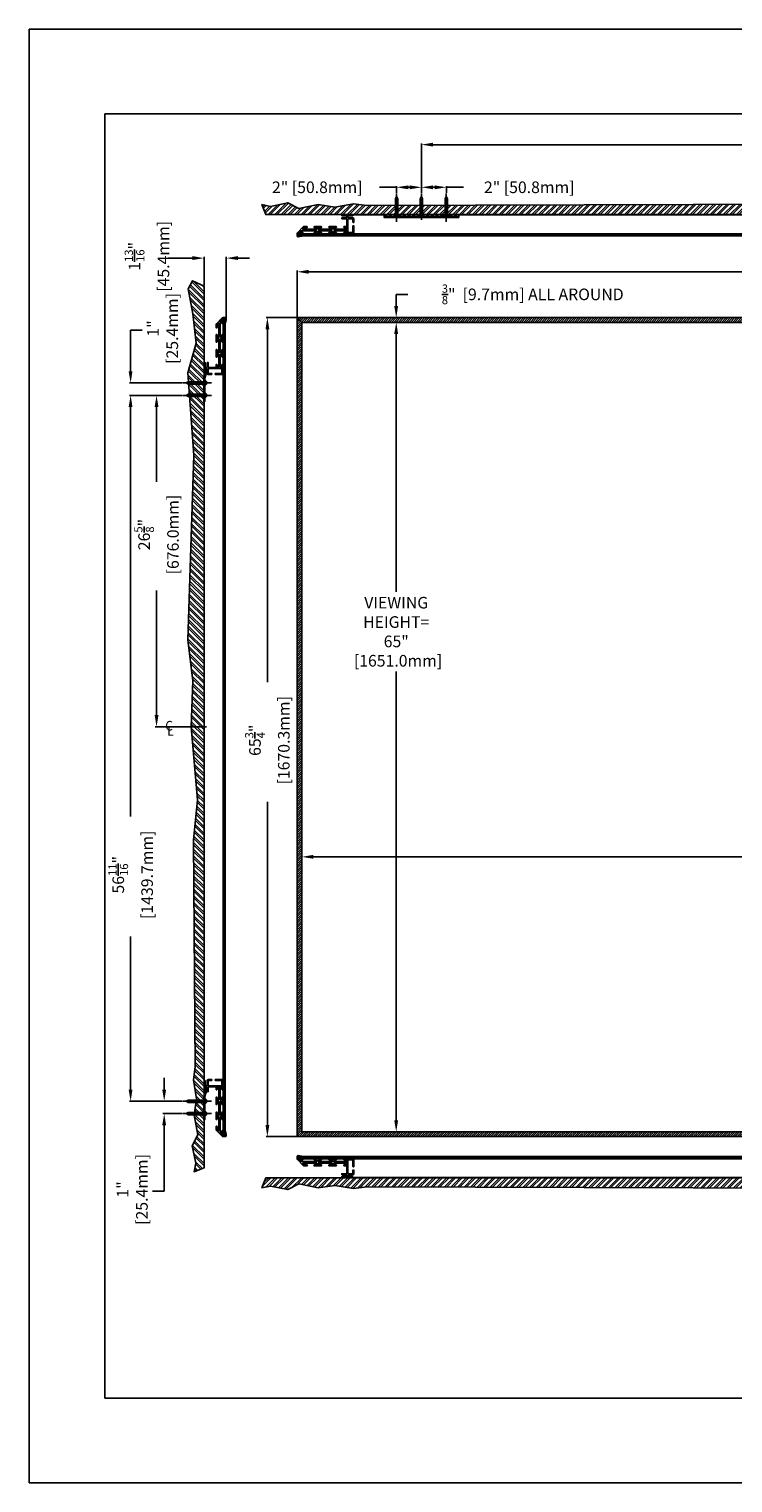
# Model space of a CAD drawing. Units: inches. Extents: x -73 to 73, y -58 to 58.
# Drawn here: x -73 to -17, y -58 to 58 of the extents above; entities that cross this region are included whole.
import ezdxf

# ---------------------------------------------------------------- set-up
doc = ezdxf.new("R2010")
doc.units = ezdxf.units.IN
doc.header["$MEASUREMENT"] = 0
doc.linetypes.add('HIDDEN', pattern=[0.375, 0.25, -0.125])
doc.styles.add('ROMANS', font='romans.shx', dxfattribs={"width": 0.9, "oblique": 15, "height": 0.08})
doc.styles.get("Standard").update_dxf_attribs({"font": 'ROMANS.SHX'})
doc.dimstyles.new('AM_ANSI$0', dxfattribs={"dimtxt": 0.09375, "dimasz": 0.09375, "dimexe": 0.1, "dimexo": 0.05, "dimgap": 0.06, "dimtad": 0, "dimtih": 1, "dimtoh": 1, "dimdec": 5, "dimzin": 7, "dimdsep": 46, "dimlunit": 5, "dimtxsty": 'Standard', "dimcen": 0, "dimclrd": 140, "dimclre": 140, "dimclrt": 7, "dimadec": 0, "dimazin": 2, "dimtp": 0.1, "dimtm": 0.1, "dimtfac": 0.71, "dimtdec": 5, "dimtofl": 0, "dimtmove": 0, "dimatfit": 3, "dimfxl": 0, "dimtolj": 1, "dimtzin": 7, "dimlwd": -1, "dimlwe": -1, "dimarcsym": 0})

# ---------------------------------------------------------------- blocks, each defined once
blk = doc.blocks.new('*D6')
at = {"color": 7}
for p, q in [((-51.28, 34.82), (-43.64, 34.82)), ((-43.74, 33.89), (-43.74, 13.17)), ((-43.74, -29.25), (-43.74, 6.78)), ((-51.28, -30.18), (-43.64, -30.18))]:
    blk.add_line(p, q, dxfattribs=at)
for points in [[(-43.9, 33.89), (-43.59, 33.89), (-43.74, 34.82)], [(-43.9, -29.25), (-43.59, -29.25), (-43.74, -30.18)]]:
    blk.add_solid(points, dxfattribs=at)
at = {"layer": 'Defpoints', "color": 0}
for p in [(-51.33, 34.82), (-51.33, -30.18), (-43.74, -30.18)]:
    blk.add_point(p, dxfattribs=at)
at = {"color": 7, "insert": (-43.74, 9.98), "char_height": 0.9325, "attachment_point": 5}
blk.add_mtext('\\A1;VIEWING \\PHEIGHT= \\P65"\\P [1651.0mm]', dxfattribs=at)
blk = doc.blocks.new('*D2')
at = {"color": 7}
for p, q in [((-51.33, -30.13), (-51.33, -8)), ((-50.4, -8.1), (-2.49, -8.1)), ((63.73, -8.1), (22.76, -8.1)), ((64.67, -30.13), (64.67, -8))]:
    blk.add_line(p, q, dxfattribs=at)
for points in [[(-50.4, -7.94), (-50.4, -8.25), (-51.33, -8.1)], [(63.73, -7.94), (63.73, -8.25), (64.67, -8.1)]]:
    blk.add_solid(points, dxfattribs=at)
at = {"layer": 'Defpoints', "color": 0}
for p in [(64.67, -8.1), (-51.33, -30.18), (64.67, -30.18)]:
    blk.add_point(p, dxfattribs=at)
at = {"color": 7, "insert": (10.14, -8.1), "char_height": 0.9325, "attachment_point": 5}
blk.add_mtext('\\A1;VIEWING WIDTH= 116" [2946.4mm]', dxfattribs=at)
blk = doc.blocks.new('*D3')
at = {"color": 7}
for p, q in [((-51.71, 35.25), (-51.71, 38.98)), ((-50.78, 38.88), (-0.54, 38.88)), ((64.11, 38.88), (13.87, 38.88)), ((65.05, 35.25), (65.05, 38.98))]:
    blk.add_line(p, q, dxfattribs=at)
for points in [[(-50.78, 39.04), (-50.78, 38.73), (-51.71, 38.88)], [(64.11, 39.04), (64.11, 38.73), (65.05, 38.88)]]:
    blk.add_solid(points, dxfattribs=at)
at = {"layer": 'Defpoints', "color": 0}
for p in [(65.05, 38.88), (-51.71, 35.2), (65.05, 35.2)]:
    blk.add_point(p, dxfattribs=at)
at = {"color": 7, "insert": (6.67, 38.88), "char_height": 0.9325, "attachment_point": 5}
blk.add_mtext('\\A1; 116{\\H0.710000x;\\S3/4;}" [2965.7mm]', dxfattribs=at)
blk = doc.blocks.new('*D4')
at = {"color": 7}
for p, q in [((-51.76, 35.2), (-54.2, 35.2)), ((-54.1, 34.27), (-54.1, 5.93)), ((-54.1, -29.63), (-54.1, -3.69)), ((-51.76, -30.56), (-54.2, -30.56))]:
    blk.add_line(p, q, dxfattribs=at)
for points in [[(-54.25, 34.27), (-53.94, 34.27), (-54.1, 35.2)], [(-54.25, -29.63), (-53.94, -29.63), (-54.1, -30.56)]]:
    blk.add_solid(points, dxfattribs=at)
at = {"layer": 'Defpoints', "color": 0}
for p in [(-51.71, 35.2), (-54.1, -30.56), (-51.71, -30.56)]:
    blk.add_point(p, dxfattribs=at)
at = {"color": 7, "insert": (-54.1, 1.12), "char_height": 0.9325, "attachment_point": 5, "rotation": 90}
blk.add_mtext('\\A1; 65{\\H0.710000x;\\S3/4;}"\\P [1670.3mm]', dxfattribs=at)
blk = doc.blocks.new('*D5')
at = {"color": 7}
for p, q in [((-60.12, 39.98), (-62.08, 39.98)), ((-59.19, 37.77), (-59.19, 40.08)), ((-57.4, 35.17), (-57.4, 40.08)), ((-56.47, 39.98), (-55.54, 39.98))]:
    blk.add_line(p, q, dxfattribs=at)
for points in [[(-60.12, 40.14), (-60.12, 39.83), (-59.19, 39.98)], [(-56.47, 40.14), (-56.47, 39.83), (-57.4, 39.98)]]:
    blk.add_solid(points, dxfattribs=at)
at = {"layer": 'Defpoints', "color": 0}
for p in [(-59.19, 39.98), (-59.19, 37.72), (-57.4, 35.12)]:
    blk.add_point(p, dxfattribs=at)
at = {"color": 7, "insert": (-63.78, 39.98), "char_height": 0.9325, "attachment_point": 5, "rotation": 90}
blk.add_mtext('\\A1; 1{\\H0.710000x;\\S13/16;}"\\P [45.4mm]', dxfattribs=at)
blk = doc.blocks.new('*D7')
at = {"color": 7}
for p, q in [((-43.74, 36.13), (-43.74, 37.07)), ((-43.74, 37.07), (-42.81, 37.07)), ((-43.79, 35.2), (-43.84, 35.2)), ((-43.79, 34.82), (-43.84, 34.82)), ((-43.74, 33.89), (-43.74, 32.96))]:
    blk.add_line(p, q, dxfattribs=at)
for points in [[(-43.9, 36.13), (-43.59, 36.13), (-43.74, 35.2)], [(-43.9, 33.89), (-43.59, 33.89), (-43.74, 34.82)]]:
    blk.add_solid(points, dxfattribs=at)
at = {"layer": 'Defpoints', "color": 0}
for p in [(-43.74, 35.2), (-43.74, 35.2), (-43.74, 34.82)]:
    blk.add_point(p, dxfattribs=at)
at = {"color": 7, "insert": (-32.91, 37.07), "char_height": 0.9325, "attachment_point": 5}
blk.add_mtext('\\A1; {\\H0.710000x;\\S3/8;}"  [9.7mm] ALL AROUND', dxfattribs=at)
blk = doc.blocks.new('*D8')
at = {"color": 7}
for p, q in [((-60.93, 28.96), (-65.19, 28.96)), ((-65.09, 28.03), (-65.09, -4.87)), ((-65.09, -26.79), (-65.09, -14.49)), ((-60.93, -27.72), (-65.19, -27.72))]:
    blk.add_line(p, q, dxfattribs=at)
for points in [[(-65.25, 28.03), (-64.94, 28.03), (-65.09, 28.96)], [(-65.25, -26.79), (-64.94, -26.79), (-65.09, -27.72)]]:
    blk.add_solid(points, dxfattribs=at)
at = {"layer": 'Defpoints', "color": 0}
for p in [(-60.88, 28.96), (-65.09, -27.72), (-60.88, -27.72)]:
    blk.add_point(p, dxfattribs=at)
at = {"color": 7, "insert": (-65.09, -9.68), "char_height": 0.9325, "attachment_point": 5, "rotation": 90}
blk.add_mtext('\\A1; 56{\\H0.710000x;\\S11/16;}"\\P [1439.7mm]', dxfattribs=at)
blk = doc.blocks.new('*D9')
at = {"color": 7}
for p, q in [((-60.93, 28.96), (-63.11, 28.96)), ((-63.01, 28.03), (-63.01, 22.01)), ((-63.01, 3.28), (-63.01, 13.28)), ((-58.99, 2.35), (-63.11, 2.35))]:
    blk.add_line(p, q, dxfattribs=at)
for points in [[(-63.16, 28.03), (-62.85, 28.03), (-63.01, 28.96)], [(-63.16, 3.28), (-62.85, 3.28), (-63.01, 2.35)]]:
    blk.add_solid(points, dxfattribs=at)
at = {"layer": 'Defpoints', "color": 0}
for p in [(-60.88, 28.96), (-63.01, 2.35), (-58.94, 2.35)]:
    blk.add_point(p, dxfattribs=at)
at = {"color": 7, "insert": (-63.01, 17.64), "char_height": 0.9325, "attachment_point": 5, "rotation": 90}
blk.add_mtext('\\A1; 26{\\H0.710000x;\\S5/8;}"\\P [676.0mm]', dxfattribs=at)
blk = doc.blocks.new('A$C645F0599')
blk.add_lwpolyline([(0, 2.66), (0, 2.4), (0.18, 1.87), (0.18, 0), (0.24, 0), (0.24, 1.88), (0.06, 2.41), (0.06, 2.66), (0, 2.66)])
blk = doc.blocks.new('*D11')
at = {"color": 7}
for p, q in [((-41.71, 45.22), (-41.71, 49.19)), ((-40.78, 49.09), (-0.09, 49.09)), ((54.11, 49.09), (13.43, 49.09)), ((55.05, 45.22), (55.05, 49.19))]:
    blk.add_line(p, q, dxfattribs=at)
for points in [[(-40.78, 49.25), (-40.78, 48.94), (-41.71, 49.09)], [(54.11, 49.25), (54.11, 48.94), (55.05, 49.09)]]:
    blk.add_solid(points, dxfattribs=at)
at = {"layer": 'Defpoints', "color": 0}
for p in [(-41.71, 49.09), (-41.71, 45.17), (55.05, 45.17)]:
    blk.add_point(p, dxfattribs=at)
at = {"color": 7, "insert": (6.67, 49.09), "char_height": 0.9325, "attachment_point": 5}
blk.add_mtext('\\A1; 96{\\H0.710000x;\\S3/4;}" [2457.7mm]', dxfattribs=at)
blk = doc.blocks.new('*D13')
at = {"color": 7}
for p, q in [((-65.09, 30.89), (-65.09, 34.19)), ((-65.09, 34.19), (-64.16, 34.19)), ((-60.93, 29.96), (-65.19, 29.96)), ((-60.93, 28.96), (-65.19, 28.96)), ((-65.09, 28.03), (-65.09, 27.1))]:
    blk.add_line(p, q, dxfattribs=at)
for points in [[(-65.25, 30.89), (-64.94, 30.89), (-65.09, 29.96)], [(-65.25, 28.03), (-64.94, 28.03), (-65.09, 28.96)]]:
    blk.add_solid(points, dxfattribs=at)
at = {"layer": 'Defpoints', "color": 0}
for p in [(-65.09, 29.96), (-60.88, 29.96), (-60.88, 28.96)]:
    blk.add_point(p, dxfattribs=at)
at = {"color": 7, "insert": (-62.52, 34.19), "char_height": 0.932, "attachment_point": 5, "rotation": 90}
blk.add_mtext('\\A1; 1"\\P [25.4mm]', dxfattribs=at)
blk = doc.blocks.new('*D14')
at = {"color": 7}
for p, q in [((-62.39, -26.79), (-62.39, -25.85)), ((-60.93, -27.72), (-62.49, -27.72)), ((-60.93, -28.72), (-62.49, -28.72)), ((-62.39, -29.65), (-62.39, -34.95)), ((-62.39, -34.95), (-63.32, -34.95))]:
    blk.add_line(p, q, dxfattribs=at)
for points in [[(-62.55, -26.79), (-62.24, -26.79), (-62.39, -27.72)], [(-62.55, -29.65), (-62.24, -29.65), (-62.39, -28.72)]]:
    blk.add_solid(points, dxfattribs=at)
at = {"layer": 'Defpoints', "color": 0}
for p in [(-60.88, -27.72), (-62.39, -28.72), (-60.88, -28.72)]:
    blk.add_point(p, dxfattribs=at)
at = {"color": 7, "insert": (-64.96, -34.95), "char_height": 0.932, "attachment_point": 5, "rotation": 90}
blk.add_mtext('\\A1; 1"\\P [25.4mm]', dxfattribs=at)
blk = doc.blocks.new('*D19')
at = {"color": 7}
for p, q in [((-41.71, 45.22), (-41.71, 45.77)), ((-40.78, 45.67), (-40.65, 45.67)), ((-39.71, 45.22), (-39.71, 45.77)), ((-39.71, 45.67), (-38.34, 45.67))]:
    blk.add_line(p, q, dxfattribs=at)
for points in [[(-40.78, 45.82), (-40.78, 45.51), (-41.71, 45.67)], [(-40.65, 45.82), (-40.65, 45.51), (-39.71, 45.67)]]:
    blk.add_solid(points, dxfattribs=at)
at = {"layer": 'Defpoints', "color": 0}
for p in [(-39.71, 45.67), (-41.71, 45.17), (-39.71, 45.17)]:
    blk.add_point(p, dxfattribs=at)
at = {"color": 7, "insert": (-33.19, 45.67), "char_height": 0.9325, "attachment_point": 5}
blk.add_mtext('\\A1; 2" [50.8mm]', dxfattribs=at)
blk = doc.blocks.new('*D20')
at = {"color": 7}
for p, q in [((-43.71, 45.67), (-45.09, 45.67)), ((-43.71, 45.22), (-43.71, 45.77)), ((-42.65, 45.67), (-42.78, 45.67)), ((-41.71, 45.22), (-41.71, 45.77))]:
    blk.add_line(p, q, dxfattribs=at)
for points in [[(-42.78, 45.82), (-42.78, 45.51), (-43.71, 45.67)], [(-42.65, 45.82), (-42.65, 45.51), (-41.71, 45.67)]]:
    blk.add_solid(points, dxfattribs=at)
at = {"layer": 'Defpoints', "color": 0}
for p in [(-43.71, 45.67), (-43.71, 45.17), (-41.71, 45.17)]:
    blk.add_point(p, dxfattribs=at)
at = {"color": 7, "insert": (-50.23, 45.67), "char_height": 0.9325, "attachment_point": 5}
blk.add_mtext('\\A1; 2" [50.8mm]', dxfattribs=at)

msp = doc.modelspace()

# ---------------------------------------------------------------- hatches: boundary and pattern name
h = msp.add_hatch()
h.set_pattern_fill('ANSI32', color=256, style=0)
h.set_pattern_definition([(45, (6.95416, 1.05974), (-0.265165, 0.265165), []), (45, (7.13093, 1.05974), (-0.265165, 0.265165), [])])
h.paths.add_polyline_path([(65.960981, 43.479232), (-54.229896, 43.479232), (-54.53361, 44.279207), (-53.850772, 44.136856), (-52.456643, 44.421558), (-51.574643, 43.966033), (-50.009805, 44.279207), (-48.672579, 44.079915), (-47.164644, 44.336147), (-46.111935, 44.193796), (-2.413226, 44.336147), (0.804089, 44.014863), (6.674028, 44.515729), (10.359805, 44.37913), (13.63605, 44.788929), (16.593772, 44.288063), (60.619133, 44.78778), (62.985311, 44.10478), (63.749083, 44.37798), (65.751233, 44.742246), (66.406903, 44.413037)])
h = msp.add_hatch()
h.set_pattern_fill('ANSI32', color=256, angle=90, style=0)
h.set_pattern_definition([(135, (-16.77095, 2.63382), (-0.265165, -0.265165), []), (135, (-16.77095, 2.8106), (-0.265165, -0.265165), [])])
h.paths.add_polyline_path([(-59.190439, 37.71805), (-59.190439, -33.075232), (-59.990414, -33.378946), (-59.848063, -32.696108), (-60.132766, -31.301979), (-59.677241, -30.419979), (-59.990414, -28.855141), (-59.791122, -27.517915), (-60.047355, -26.00998), (-59.905003, -24.957271), (-60.047355, -6.733562), (-59.72607, -3.516248), (-60.226937, 2.353692), (-60.090337, 6.039469), (-60.500136, 9.315714), (-59.99927, 24.148436), (-60.498987, 30.773797), (-59.815988, 33.139974), (-60.089187, 35.506152), (-60.453454, 37.508302), (-60.124244, 38.163972)])
h = msp.add_hatch()
h.set_pattern_fill('ANSI31', color=256)
h.set_pattern_definition([(45, (6.66675, 2.34641), (-0.08838835, 0.08838835), [])])
h.paths.add_polyline_path([(-51.713614, 35.201769), (65.047105, 35.201769), (65.047105, -30.55895), (-51.713614, -30.55895)])
h.paths.add_polyline_path([(-51.333255, 34.821409), (64.666745, 34.821409), (64.666745, -30.178591), (-51.333255, -30.178591)], flags=16)
h = msp.add_hatch()
h.set_pattern_fill('ANSI34', color=256, style=0)
h.set_pattern_definition([(45, (-52.3903, -17.1645), (-0.53033, 0.53033), []), (45, (-52.2135, -17.1645), (-0.53033, 0.53033), []), (45, (-52.0367, -17.1645), (-0.53033, 0.53033), []), (45, (-51.85994, -17.1645), (-0.53033, 0.53033), [])])
h.paths.add_polyline_path([(-57.653519, -19.528591), (-57.528519, -19.528591), (-57.528519, 24.221409), (-57.653519, 24.221409)])
h = msp.add_hatch()
h.set_pattern_fill('ANSI32', color=256, style=0)
h.set_pattern_definition([(45, (6.95416, -14.826), (-0.265165, 0.265165), []), (45, (7.13093, -14.826), (-0.265165, 0.265165), [])])
h.paths.add_polyline_path([(66.134594, -33.876296), (-54.229896, -33.876296), (-54.53361, -34.67627), (-53.850772, -34.533919), (-52.456643, -34.818622), (-51.574643, -34.363097), (-50.009805, -34.67627), (-48.672579, -34.476978), (-47.164644, -34.733211), (-46.111935, -34.59086), (-2.413226, -34.733211), (0.804089, -34.411927), (6.674028, -34.912793), (10.359805, -34.776193), (13.63605, -35.185993), (16.593772, -34.685126), (60.619133, -35.184843), (62.985311, -34.501844), (65.351488, -34.775044), (65.924846, -35.13931), (66.580516, -34.8101)])

# ---------------------------------------------------------------- linework, layer by layer
for p, q in [((-73.256116, 58.373465), (73.256116, 58.373465)), ((-73.256116, 58.373465), (-73.256116, -58.373465)), ((-67.169251, 51.556176), (67.169251, 51.556176)), ((-67.169251, 51.556176), (-67.169251, -51.556176)), ((-43.713614, 44.919232), (-43.808614, 44.747104)), ((-43.808614, 43.419232), (-43.808614, 44.747104)), ((-43.713614, 44.919232), (-43.618614, 44.747104)), ((-43.618614, 43.419232), (-43.618614, 44.747104)), ((-41.713614, 44.919232), (-41.808614, 44.747104)), ((-41.808614, 43.419232), (-41.808614, 44.747104)), ((-41.713614, 44.919232), (-41.618614, 44.747104)), ((-41.618614, 43.419232), (-41.618614, 44.747104)), ((-39.713614, 44.919232), (-39.808614, 44.747104)), ((-39.808614, 43.419232), (-39.808614, 44.747104)), ((-39.713614, 44.919232), (-39.618614, 44.747104)), ((-39.618614, 43.419232), (-39.618614, 44.747104)), ((-47.253618, 43.460311), (60.587109, 43.460311)), ((-44.713614, 43.303232), (-38.713614, 43.303232)), ((-43.893614, 43.359232), (-43.893614, 43.419232)), ((-43.533614, 43.419232), (-43.893614, 43.419232)), ((-43.893614, 43.359232), (-43.533614, 43.359232)), ((-43.823614, 43.419232), (-43.823614, 43.544232)), ((-43.713614, 44.006682), (-43.713614, 42.891783)), ((-43.603614, 43.419232), (-43.603614, 43.544232)), ((-43.533614, 43.359232), (-43.533614, 43.419232)), ((-41.893614, 43.359232), (-41.893614, 43.419232)), ((-41.533614, 43.419232), (-41.893614, 43.419232)), ((-41.893614, 43.359232), (-41.533614, 43.359232)), ((-41.823614, 43.419232), (-41.823614, 43.544232)), ((-41.603614, 43.419232), (-41.603614, 43.544232)), ((-41.533614, 43.359232), (-41.533614, 43.419232)), ((-39.893614, 43.359232), (-39.893614, 43.419232)), ((-39.533614, 43.419232), (-39.893614, 43.419232)), ((-39.893614, 43.359232), (-39.533614, 43.359232)), ((-39.823614, 43.419232), (-39.823614, 43.544232)), ((-39.713614, 44.006682), (-39.713614, 42.891783)), ((-39.603614, 43.419232), (-39.603614, 43.544232)), ((-39.533614, 43.359232), (-39.533614, 43.419232)), ((-51.333255, 34.821409), (-51.713614, 35.201769)), ((-60.630439, 29.961768), (-60.458311, 30.056768)), ((-60.630439, 29.961768), (-60.458311, 29.866768)), ((-59.130439, 30.056768), (-60.458311, 30.056768)), ((-59.130439, 29.866768), (-60.458311, 29.866768)), ((-59.717889, 29.961768), (-58.60299, 29.961768)), ((-59.130439, 30.071768), (-59.255439, 30.071768)), ((-59.130439, 29.851768), (-59.255439, 29.851768)), ((-59.070439, 30.141768), (-59.130439, 30.141768)), ((-59.130439, 30.141768), (-59.130439, 29.781768)), ((-59.070439, 29.781768), (-59.130439, 29.781768)), ((-59.070439, 29.781768), (-59.070439, 30.141768)), ((-60.630439, 28.961768), (-60.458311, 29.056768)), ((-60.630439, 28.961768), (-60.458311, 28.866768)), ((-59.130439, 29.056768), (-60.458311, 29.056768)), ((-59.130439, 28.866768), (-60.458311, 28.866768)), ((-59.717889, 28.961768), (-58.60299, 28.961768)), ((-59.130439, 29.071768), (-59.255439, 29.071768)), ((-59.130439, 28.851768), (-59.255439, 28.851768)), ((-59.070439, 29.141768), (-59.130439, 29.141768)), ((-59.130439, 29.141768), (-59.130439, 28.781768)), ((-59.070439, 28.781768), (-59.130439, 28.781768)), ((-59.070439, 28.781768), (-59.070439, 29.141768)), ((-60.630439, -27.71895), (-60.458311, -27.62395)), ((-60.630439, -27.71895), (-60.458311, -27.81395)), ((-59.130439, -27.62395), (-60.458311, -27.62395)), ((-59.130439, -27.81395), (-60.458311, -27.81395)), ((-59.717889, -27.71895), (-58.60299, -27.71895)), ((-59.130439, -27.60895), (-59.255439, -27.60895)), ((-59.130439, -27.82895), (-59.255439, -27.82895)), ((-59.070439, -27.53895), (-59.130439, -27.53895)), ((-59.130439, -27.53895), (-59.130439, -27.89895)), ((-59.070439, -27.89895), (-59.130439, -27.89895)), ((-59.070439, -27.89895), (-59.070439, -27.53895)), ((-60.630439, -28.71895), (-60.458311, -28.62395)), ((-60.630439, -28.71895), (-60.458311, -28.81395)), ((-59.130439, -28.62395), (-60.458311, -28.62395)), ((-59.130439, -28.81395), (-60.458311, -28.81395)), ((-59.717889, -28.71895), (-58.60299, -28.71895)), ((-59.130439, -28.60895), (-59.255439, -28.60895)), ((-59.130439, -28.82895), (-59.255439, -28.82895)), ((-59.070439, -28.53895), (-59.130439, -28.53895)), ((-59.130439, -28.53895), (-59.130439, -28.89895)), ((-59.070439, -28.89895), (-59.130439, -28.89895)), ((-59.070439, -28.89895), (-59.070439, -28.53895)), ((-47.253618, -33.857375), (60.587109, -33.857375)), ((-67.169251, -51.556176), (67.169251, -51.556176)), ((-73.256116, -58.373465), (73.256116, -58.373465))]:
    msp.add_line(p, q)
at = {"ltscale": 2}
for p, q in [((-43.713614, 43.042539), (-43.713614, 45.16906)), ((-41.713614, 43.042539), (-41.713614, 45.16906)), ((-39.713614, 43.042539), (-39.713614, 45.16906)), ((-58.753746, 29.961768), (-60.880267, 29.961768)), ((-58.753746, 28.961768), (-60.880267, 28.961768)), ((-58.753746, -27.71895), (-60.880267, -27.71895)), ((-58.753746, -28.71895), (-60.880267, -28.71895))]:
    msp.add_line(p, q, dxfattribs=at)
at = {"linetype": 'HIDDEN'}
msp.add_line((-44.713614, 43.419232), (-38.713614, 43.419232), dxfattribs=at)
for points in [[(65.960981, 43.479232), (-54.229896, 43.479232), (-54.53361, 44.279207), (-53.850772, 44.136856), (-52.456643, 44.421558), (-51.574643, 43.966033), (-50.009805, 44.279207), (-48.672579, 44.079915), (-47.164644, 44.336147), (-46.111935, 44.193796), (-2.413226, 44.336147), (0.804089, 44.014863), (6.674028, 44.515729), (10.359805, 44.37913), (13.63605, 44.788929), (16.593772, 44.288063), (60.619133, 44.78778), (62.985311, 44.10478), (63.749083, 44.37798), (65.751233, 44.742246), (66.406903, 44.413037), (65.960981, 43.479232)], [(-59.190439, 37.71805), (-59.190439, -33.075232), (-59.990414, -33.378946), (-59.848063, -32.696108), (-60.132766, -31.301979), (-59.677241, -30.419979), (-59.990414, -28.855141), (-59.791122, -27.517915), (-60.047355, -26.00998), (-59.905003, -24.957271), (-60.047355, -6.733562), (-59.72607, -3.516248), (-60.226937, 2.353692), (-60.090337, 6.039469), (-60.500136, 9.315714), (-59.99927, 24.148436), (-60.498987, 30.773797), (-59.815988, 33.139974), (-60.089187, 35.506152), (-60.453454, 37.508302), (-60.124244, 38.163972), (-59.190439, 37.71805)], [(66.134594, -33.876296), (-54.229896, -33.876296), (-54.53361, -34.67627), (-53.850772, -34.533919), (-52.456643, -34.818622), (-51.574643, -34.363097), (-50.009805, -34.67627), (-48.672579, -34.476978), (-47.164644, -34.733211), (-46.111935, -34.59086), (-2.413226, -34.733211), (0.804089, -34.411927), (6.674028, -34.912793), (10.359805, -34.776193), (13.63605, -35.185993), (16.593772, -34.685126), (60.619133, -35.184843), (62.985311, -34.501844), (65.351488, -34.775044), (65.924846, -35.13931), (66.580516, -34.8101), (66.134594, -33.876296)]]:
    msp.add_lwpolyline(points)
for points in [[(-47.633614, 43.246311, 0.4142135623), (-47.610614, 43.223311), (-47.225114, 43.223311, -0.4101909162), (-47.141114, 43.140459), (-47.141114, 42.868616, -0.4142136977), (-47.161114, 42.848616), (-47.201114, 42.848616, -0.4142136977), (-47.221114, 42.868616), (-47.221114, 43.120311, 0.414213495), (-47.244114, 43.143311), (-47.610614, 43.143311, 0.4142135623), (-47.633614, 43.120311), (-47.633614, 42.063311, 0.4142135624), (-47.610614, 42.040311), (-47.244114, 42.040311, 0.414213495), (-47.221114, 42.063311), (-47.221114, 42.565007, -0.4142136297), (-47.201114, 42.585007), (-47.161114, 42.585007, -0.4142136297), (-47.141114, 42.565007), (-47.141114, 42.043164, -0.4101916732), (-47.222835, 41.960311), (-47.923537, 41.960311, -1), (-47.923537, 42.040311), (-47.736614, 42.040311, 0.4142135624), (-47.713614, 42.063311), (-47.713614, 42.150811, 0.4142135623), (-47.736614, 42.173811), (-48.720711, 42.173811, 1), (-48.720711, 42.040311), (-48.577537, 42.040311, -1), (-48.577537, 41.960311), (-49.121537, 41.960311, -1), (-49.121537, 42.040311), (-48.934211, 42.040311, 1), (-48.934211, 42.173811), (-49.962864, 42.173811, 1), (-49.962864, 42.040311), (-49.775537, 42.040311, -1), (-49.775537, 41.960311), (-50.319537, 41.960311, -1), (-50.319537, 42.040311), (-50.176364, 42.040311, 1), (-50.176364, 42.173811), (-51.420114, 42.173811), (-51.514351, 42.079575, 0.6681786379), (-51.498087, 42.040311), (-51.264537, 42.040311, -1), (-51.264537, 41.960311), (-51.633614, 41.960311), (-51.633614, 41.772311), (-51.338614, 41.772311), (-51.333255, 41.733043), (-51.61423, 41.694695, -0.4878550786), (-51.713614, 41.772311), (-51.713614, 41.960311, -0.1989123674), (-51.690183, 42.01688), (-51.194751, 42.512311), (-50.919614, 42.512311, -1), (-50.919614, 42.432311), (-51.161614, 42.432311), (-51.255851, 42.338075, 0.6681786379), (-51.239587, 42.298811), (-50.132614, 42.298811, 0.4142135623), (-50.109614, 42.321811), (-50.109614, 42.409311, 0.4142135624), (-50.132614, 42.432311), (-50.319537, 42.432311, -1), (-50.319537, 42.512311), (-49.775537, 42.512311, -1), (-49.775537, 42.432311), (-50.006614, 42.432311, 0.4142135624), (-50.029614, 42.409311), (-50.029614, 42.321811, 0.4142135624), (-50.006614, 42.298811), (-48.890461, 42.298811, 0.4142135624), (-48.867461, 42.321811), (-48.867461, 42.409311, 0.4142135624), (-48.890461, 42.432311), (-49.121537, 42.432311, -1), (-49.121537, 42.512311), (-48.577537, 42.512311, -1), (-48.577537, 42.432311), (-48.764461, 42.432311, 0.4142135624), (-48.787461, 42.409311), (-48.787461, 42.321811, 0.4142135624), (-48.764461, 42.298811), (-47.736614, 42.298811, 0.4142135624), (-47.713614, 42.321811), (-47.713614, 42.432344), (-47.923537, 42.432344, -1.0000072254), (-47.923537, 42.512344), (-47.736614, 42.512344, 0.4142135624), (-47.713614, 42.535344), (-47.713614, 43.120311, 0.4142135623), (-47.736614, 43.143311), (-48.093614, 43.143311, -1), (-48.093614, 43.223311), (-47.736614, 43.223311, 0.4142135624), (-47.713614, 43.246311), (-47.713614, 43.357311, 0.4142135624), (-47.736614, 43.380311), (-48.093614, 43.380311, -1), (-48.093614, 43.460311), (-47.253618, 43.460311, -1.0001114045), (-47.253618, 43.380311), (-47.610614, 43.380311, 0.4142135623), (-47.633614, 43.357311)], [(-58.957519, 31.121768, -0.4142135623), (-58.934519, 31.098768), (-58.934519, 30.713268, 0.4101909162), (-58.851666, 30.629269), (-58.579823, 30.629268, 0.4142136977), (-58.559823, 30.649268), (-58.559823, 30.689269, 0.4142136977), (-58.579823, 30.709269), (-58.831519, 30.709269, -0.414213495), (-58.854519, 30.732269), (-58.854519, 31.098768, -0.4142135623), (-58.831519, 31.121768), (-57.774519, 31.121768, -0.4142135624), (-57.751519, 31.098768), (-57.751519, 30.732269, -0.414213495), (-57.774519, 30.709269), (-58.276215, 30.709268, 0.4142136297), (-58.296215, 30.689268), (-58.296215, 30.649268, 0.4142136297), (-58.276215, 30.629268), (-57.754371, 30.629269, 0.4101916732), (-57.671519, 30.710989), (-57.671519, 31.411692, 1), (-57.751519, 31.411692), (-57.751519, 31.224768, -0.4142135624), (-57.774519, 31.201768), (-57.862019, 31.201768, -0.4142135623), (-57.885019, 31.224768), (-57.885019, 32.208865, -1), (-57.751519, 32.208865), (-57.751519, 32.065692, 1), (-57.671519, 32.065692), (-57.671519, 32.609692, 1), (-57.751519, 32.609692), (-57.751519, 32.422365, -1), (-57.885019, 32.422365), (-57.885019, 33.451019, -1), (-57.751519, 33.451019), (-57.751519, 33.263692, 1), (-57.671519, 33.263692), (-57.671519, 33.807692, 1), (-57.751519, 33.807692), (-57.751519, 33.664519, -1), (-57.885019, 33.664519), (-57.885019, 34.908269), (-57.790782, 35.002505, -0.6681786379), (-57.751519, 34.986242), (-57.751519, 34.752692, 1), (-57.671519, 34.752692), (-57.671519, 35.121769), (-57.483519, 35.121769), (-57.483519, 34.826769), (-57.44425, 34.821409), (-57.405903, 35.102384, 0.4878550786), (-57.483519, 35.201769), (-57.671519, 35.201769, 0.1989123674), (-57.728087, 35.178337), (-58.223519, 34.682906), (-58.223519, 34.407769, 1), (-58.143519, 34.407769), (-58.143519, 34.649769), (-58.049282, 34.744005, -0.6681786379), (-58.010019, 34.727742), (-58.010019, 33.620769, -0.4142135623), (-58.033019, 33.597769), (-58.120519, 33.597769, -0.4142135624), (-58.143519, 33.620769), (-58.143519, 33.807692, 1), (-58.223519, 33.807692), (-58.223519, 33.263692, 1), (-58.143519, 33.263692), (-58.143519, 33.494769, -0.4142135624), (-58.120519, 33.517769), (-58.033019, 33.517769, -0.4142135624), (-58.010019, 33.494769), (-58.010019, 32.378615, -0.4142135624), (-58.033019, 32.355615), (-58.120519, 32.355615, -0.4142135624), (-58.143519, 32.378615), (-58.143519, 32.609692, 1), (-58.223519, 32.609692), (-58.223519, 32.065692, 1), (-58.143519, 32.065692), (-58.143519, 32.252615, -0.4142135624), (-58.120519, 32.275615), (-58.033019, 32.275615, -0.4142135624), (-58.010019, 32.252615), (-58.010019, 31.224768, -0.4142135624), (-58.033019, 31.201768), (-58.143551, 31.201768), (-58.143551, 31.411692, 1.0000072254), (-58.223551, 31.411692), (-58.223551, 31.224768, -0.4142135624), (-58.246551, 31.201768), (-58.831519, 31.201768, -0.4142135623), (-58.854519, 31.224768), (-58.854519, 31.581768, 1), (-58.934519, 31.581768), (-58.934519, 31.224768, -0.4142135624), (-58.957519, 31.201768), (-59.068519, 31.201768, -0.4142135624), (-59.091519, 31.224768), (-59.091519, 31.581768, 1), (-59.171519, 31.581768), (-59.171519, 30.741773, 1.0001114045), (-59.091519, 30.741773), (-59.091519, 31.098768, -0.4142135623), (-59.068519, 31.121768)], [(-58.957519, -26.47895, 0.4142135623), (-58.934519, -26.45595), (-58.934519, -26.07045, -0.4101909162), (-58.851666, -25.98645), (-58.579823, -25.98645, -0.4142136977), (-58.559823, -26.00645), (-58.559823, -26.04645, -0.4142136977), (-58.579823, -26.06645), (-58.831519, -26.06645, 0.414213495), (-58.854519, -26.08945), (-58.854519, -26.45595, 0.4142135623), (-58.831519, -26.47895), (-57.774519, -26.47895, 0.4142135624), (-57.751519, -26.45595), (-57.751519, -26.08945, 0.414213495), (-57.774519, -26.06645), (-58.276215, -26.06645, -0.4142136297), (-58.296215, -26.04645), (-58.296215, -26.00645, -0.4142136297), (-58.276215, -25.98645), (-57.754371, -25.98645, -0.4101916732), (-57.671519, -26.068171), (-57.671519, -26.768873, -1), (-57.751519, -26.768873), (-57.751519, -26.58195, 0.4142135624), (-57.774519, -26.55895), (-57.862019, -26.55895, 0.4142135623), (-57.885019, -26.58195), (-57.885019, -27.566047, 1), (-57.751519, -27.566047), (-57.751519, -27.422873, -1), (-57.671519, -27.422873), (-57.671519, -27.966874, -1), (-57.751519, -27.966874), (-57.751519, -27.779547, 1), (-57.885019, -27.779547), (-57.885019, -28.8082, 1), (-57.751519, -28.8082), (-57.751519, -28.620874, -1), (-57.671519, -28.620874), (-57.671519, -29.164874, -1), (-57.751519, -29.164874), (-57.751519, -29.0217, 1), (-57.885019, -29.0217), (-57.885019, -30.26545), (-57.790782, -30.359687, 0.6681786379), (-57.751519, -30.343423), (-57.751519, -30.109874, -1), (-57.671519, -30.109874), (-57.671519, -30.47895), (-57.483519, -30.47895), (-57.483519, -30.18395), (-57.44425, -30.178591), (-57.405903, -30.459566, -0.4878550786), (-57.483519, -30.55895), (-57.671519, -30.55895, -0.1989123674), (-57.728087, -30.535519), (-58.223519, -30.040087), (-58.223519, -29.76495, -1), (-58.143519, -29.76495), (-58.143519, -30.00695), (-58.049282, -30.101187, 0.6681786379), (-58.010019, -30.084923), (-58.010019, -28.97795, 0.4142135623), (-58.033019, -28.95495), (-58.120519, -28.95495, 0.4142135624), (-58.143519, -28.97795), (-58.143519, -29.164874, -1), (-58.223519, -29.164874), (-58.223519, -28.620874, -1), (-58.143519, -28.620874), (-58.143519, -28.85195, 0.4142135624), (-58.120519, -28.87495), (-58.033019, -28.87495, 0.4142135624), (-58.010019, -28.85195), (-58.010019, -27.735797, 0.4142135624), (-58.033019, -27.712797), (-58.120519, -27.712797, 0.4142135624), (-58.143519, -27.735797), (-58.143519, -27.966874, -1), (-58.223519, -27.966874), (-58.223519, -27.422873, -1), (-58.143519, -27.422873), (-58.143519, -27.609797, 0.4142135624), (-58.120519, -27.632797), (-58.033019, -27.632797, 0.4142135624), (-58.010019, -27.609797), (-58.010019, -26.58195, 0.4142135624), (-58.033019, -26.55895), (-58.143551, -26.55895), (-58.143551, -26.768873, -1.0000072254), (-58.223551, -26.768873), (-58.223551, -26.58195, 0.4142135624), (-58.246551, -26.55895), (-58.831519, -26.55895, 0.4142135623), (-58.854519, -26.58195), (-58.854519, -26.93895, -1), (-58.934519, -26.93895), (-58.934519, -26.58195, 0.4142135624), (-58.957519, -26.55895), (-59.068519, -26.55895, 0.4142135624), (-59.091519, -26.58195), (-59.091519, -26.93895, -1), (-59.171519, -26.93895), (-59.171519, -26.098955, -1.0001114045), (-59.091519, -26.098955), (-59.091519, -26.45595, 0.4142135623), (-59.068519, -26.47895)], [(-47.633614, -33.643375, -0.4142135623), (-47.610614, -33.620375), (-47.225114, -33.620375, 0.4101909162), (-47.141114, -33.537523), (-47.141114, -33.265679, 0.4142136977), (-47.161114, -33.245679), (-47.201114, -33.245679, 0.4142136977), (-47.221114, -33.265679), (-47.221114, -33.517375, -0.414213495), (-47.244114, -33.540375), (-47.610614, -33.540375, -0.4142135623), (-47.633614, -33.517375), (-47.633614, -32.460375, -0.4142135624), (-47.610614, -32.437375), (-47.244114, -32.437375, -0.414213495), (-47.221114, -32.460375), (-47.221114, -32.962071, 0.4142136297), (-47.201114, -32.982071), (-47.161114, -32.982071, 0.4142136297), (-47.141114, -32.962071), (-47.141114, -32.440227, 0.4101916732), (-47.222835, -32.357375), (-47.923537, -32.357375, 1), (-47.923537, -32.437375), (-47.736614, -32.437375, -0.4142135624), (-47.713614, -32.460375), (-47.713614, -32.547875, -0.4142135623), (-47.736614, -32.570875), (-48.720711, -32.570875, -1), (-48.720711, -32.437375), (-48.577537, -32.437375, 1), (-48.577537, -32.357375), (-49.121537, -32.357375, 1), (-49.121537, -32.437375), (-48.934211, -32.437375, -1), (-48.934211, -32.570875), (-49.962864, -32.570875, -1), (-49.962864, -32.437375), (-49.775537, -32.437375, 1), (-49.775537, -32.357375), (-50.319537, -32.357375, 1), (-50.319537, -32.437375), (-50.176364, -32.437375, -1), (-50.176364, -32.570875), (-51.420114, -32.570875), (-51.514351, -32.476638, -0.6681786379), (-51.498087, -32.437375), (-51.264537, -32.437375, 1), (-51.264537, -32.357375), (-51.633614, -32.357375), (-51.633614, -32.169375), (-51.338614, -32.169375), (-51.333255, -32.130106), (-51.61423, -32.091759, 0.4878550786), (-51.713614, -32.169375), (-51.713614, -32.357375, 0.1989123674), (-51.690183, -32.413944), (-51.194751, -32.909375), (-50.919614, -32.909375, 1), (-50.919614, -32.829375), (-51.161614, -32.829375), (-51.255851, -32.735138, -0.6681786379), (-51.239587, -32.695875), (-50.132614, -32.695875, -0.4142135623), (-50.109614, -32.718875), (-50.109614, -32.806375, -0.4142135624), (-50.132614, -32.829375), (-50.319537, -32.829375, 1), (-50.319537, -32.909375), (-49.775537, -32.909375, 1), (-49.775537, -32.829375), (-50.006614, -32.829375, -0.4142135624), (-50.029614, -32.806375), (-50.029614, -32.718875, -0.4142135624), (-50.006614, -32.695875), (-48.890461, -32.695875, -0.4142135624), (-48.867461, -32.718875), (-48.867461, -32.806375, -0.4142135624), (-48.890461, -32.829375), (-49.121537, -32.829375, 1), (-49.121537, -32.909375), (-48.577537, -32.909375, 1), (-48.577537, -32.829375), (-48.764461, -32.829375, -0.4142135624), (-48.787461, -32.806375), (-48.787461, -32.718875, -0.4142135624), (-48.764461, -32.695875), (-47.736614, -32.695875, -0.4142135624), (-47.713614, -32.718875), (-47.713614, -32.829407), (-47.923537, -32.829407, 1.0000072254), (-47.923537, -32.909407), (-47.736614, -32.909407, -0.4142135624), (-47.713614, -32.932407), (-47.713614, -33.517375, -0.4142135623), (-47.736614, -33.540375), (-48.093614, -33.540375, 1), (-48.093614, -33.620375), (-47.736614, -33.620375, -0.4142135624), (-47.713614, -33.643375), (-47.713614, -33.754375, -0.4142135624), (-47.736614, -33.777375), (-48.093614, -33.777375, 1), (-48.093614, -33.857375), (-47.253618, -33.857375, 1.0001114045), (-47.253618, -33.777375), (-47.610614, -33.777375, -0.4142135623), (-47.633614, -33.754375)]]:
    msp.add_lwpolyline(points, format="xyb", close=True)
for points in [[(-44.713614, 43.479232), (-38.713614, 43.479232), (-38.713614, 43.243232), (-44.713614, 43.243232)], [(-51.583255, 41.942311), (-51.583255, 41.817311), (64.916745, 41.817311), (64.916745, 41.942311)], [(-51.583255, 41.817311), (-51.583255, 41.772311), (64.916745, 41.772311), (64.916745, 41.817311)], [(-57.653519, -30.428591), (-57.528519, -30.428591), (-57.528519, 35.071409), (-57.653519, 35.071409)], [(-57.528519, -30.428591), (-57.483519, -30.428591), (-57.483519, 35.071409), (-57.528519, 35.071409)], [(-51.713614, 35.201769), (65.047105, 35.201769), (65.047105, -30.55895), (-51.713614, -30.55895)], [(-51.333255, 34.821409), (64.666745, 34.821409), (64.666745, -30.178591), (-51.333255, -30.178591)], [(-51.583255, -32.214375), (-51.583255, -32.169375), (64.916745, -32.169375), (64.916745, -32.214375)], [(-51.583255, -32.339375), (-51.583255, -32.214375), (64.916745, -32.214375), (64.916745, -32.339375)]]:
    msp.add_lwpolyline(points, close=True)
for centre, start, end in [((-43.713614, 43.494232), 216.86989765, 323.13010235), ((-41.713614, 43.494232), 216.86989765, 323.13010235), ((-39.713614, 43.494232), 216.86989765, 323.13010235), ((-59.205439, 29.961768), 306.86989765, 53.13010235), ((-59.205439, 28.961768), 306.86989765, 53.13010235), ((-59.205439, -27.71895), 306.86989765, 53.13010235), ((-59.205439, -28.71895), 306.86989765, 53.13010235)]:
    msp.add_arc(centre, 0.225, start, end)

# ---------------------------------------------------------------- block references
at = {"xscale": -1}
for p in [(-58.954439, 28.461768), (-58.954439, -29.21895)]:
    msp.add_blockref('A$C645F0599', p, dxfattribs=at)

# ---------------------------------------------------------------- texts
at = {"style": 'ROMANS', "oblique": 15, "width": 0.9}
for s, p in [('C', (-62.303912, 2.042855)), ('L', (-62.148808, 1.630764))]:
    msp.add_text(s, height=0.779119, dxfattribs=at).set_placement(p)

# ---------------------------------------------------------------- dimensions: what is measured, and where the dimension line sits
for base, p1, p2, override, picture, middle in [((-41.713614, 49.091073), (55.047105, 45.16906), (-41.713614, 45.16906), {"dimtxt": 0.9325, "dimasz": 0.9325, "dimpost": ' <>"', "dimclrd": 7, "dimclre": 7}, '*D11', (6.666745, 49.091073)), ((-43.713614, 45.66906), (-41.713614, 45.16906), (-43.713614, 45.16906), {"dimtxt": 0.9325, "dimasz": 0.9325, "dimpost": ' <>"', "dimclrd": 7, "dimclre": 7}, '*D20', (-50.234507, 45.66906)), ((-39.713614, 45.66906), (-41.713614, 45.16906), (-39.713614, 45.16906), {"dimtxt": 0.9325, "dimasz": 0.9325, "dimpost": ' <>"', "dimclrd": 7, "dimclre": 7}, '*D19', (-33.192721, 45.66906)), ((65.047105, 38.882381), (-51.713614, 35.201769), (65.047105, 35.201769), {"dimtxt": 0.9325, "dimasz": 0.9325, "dimpost": ' <>"', "dimclrd": 7, "dimclre": 7}, '*D3', (6.666745, 38.882381)), ((64.666745, -8.098995), (-51.333255, -30.178591), (64.666745, -30.178591), {"dimtxt": 0.9325, "dimasz": 0.9325, "dimpost": 'VIEWING WIDTH= <>"', "dimclrd": 7, "dimclre": 7}, '*D2', (10.13689, -8.098995))]:
    dim = msp.add_linear_dim(base=base, p1=p1, p2=p2, dimstyle='AM_ANSI$0', override=override)
    dim.commit()
    dim.dimension.update_dxf_attribs({"geometry": picture, "text_midpoint": middle, "dimtype": 160})
dim = msp.add_linear_dim(base=(-59.190439, 39.983629), p1=(-57.403519, 35.121769), p2=(-59.190439, 37.71805), text='<>\\P[]', dimstyle='AM_ANSI$0', override={"dimtxt": 0.9325, "dimasz": 0.9325, "dimdec": 4, "dimpost": ' <>"', "dimclrd": 7, "dimclre": 7})
dim.commit()
dim.dimension.update_dxf_attribs({"geometry": '*D5', "text_midpoint": (-63.78317, 39.983629), "dimtype": 160, "text_rotation": 90})
for base, p1, p2, text, override, picture, middle in [((-43.744146, 35.201769), (-43.744146, 34.821409), (-43.744146, 35.201769), '<>[] ALL AROUND', {"dimtxt": 0.9325, "dimasz": 0.9325, "dimpost": ' <>" ', "dimclrd": 7, "dimclre": 7}, '*D7', (-32.914437, 37.066769)), ((-43.744146, -30.178591), (-51.333255, 34.821409), (-51.333255, -30.178591), '<>\\P[]', {"dimtxt": 0.9325, "dimasz": 0.9325, "dimpost": 'VIEWING \\PHEIGHT= \\P<>"', "dimclrd": 7, "dimclre": 7}, '*D6', (-43.744146, 9.975242))]:
    dim = msp.add_linear_dim(base=base, p1=p1, p2=p2, angle=90, text=text, dimstyle='AM_ANSI$0', override=override)
    dim.commit()
    dim.dimension.update_dxf_attribs({"geometry": picture, "text_midpoint": middle, "dimtype": 160})
for base, p1, p2, picture, middle in [((-65.091187, 29.961768), (-60.880267, 28.961768), (-60.880267, 29.961768), '*D13', (-62.522318, 34.19182)), ((-54.098048, -30.55895), (-51.713614, 35.201769), (-51.713614, -30.55895), '*D4', (-54.098048, 1.116598)), ((-65.091187, -27.71895), (-60.880267, 28.961768), (-60.880267, -27.71895), '*D8', (-65.091187, -9.678657)), ((-63.005457, 2.346409), (-60.880267, 28.961768), (-58.940439, 2.346409), '*D9', (-63.005457, 17.64227)), ((-62.391072, -28.71895), (-60.880267, -27.71895), (-60.880267, -28.71895), '*D14', (-64.959941, -34.94914))]:
    dim = msp.add_linear_dim(base=base, p1=p1, p2=p2, angle=90, text='<>\\P[]', dimstyle='AM_ANSI$0', override={"dimtxt": 0.9325, "dimasz": 0.9325, "dimpost": ' <>"', "dimclrd": 7, "dimclre": 7})
    dim.commit()
    dim.dimension.update_dxf_attribs({"geometry": picture, "text_midpoint": middle, "dimtype": 160, "text_rotation": 90})

doc.saveas('drawing.dxf')
